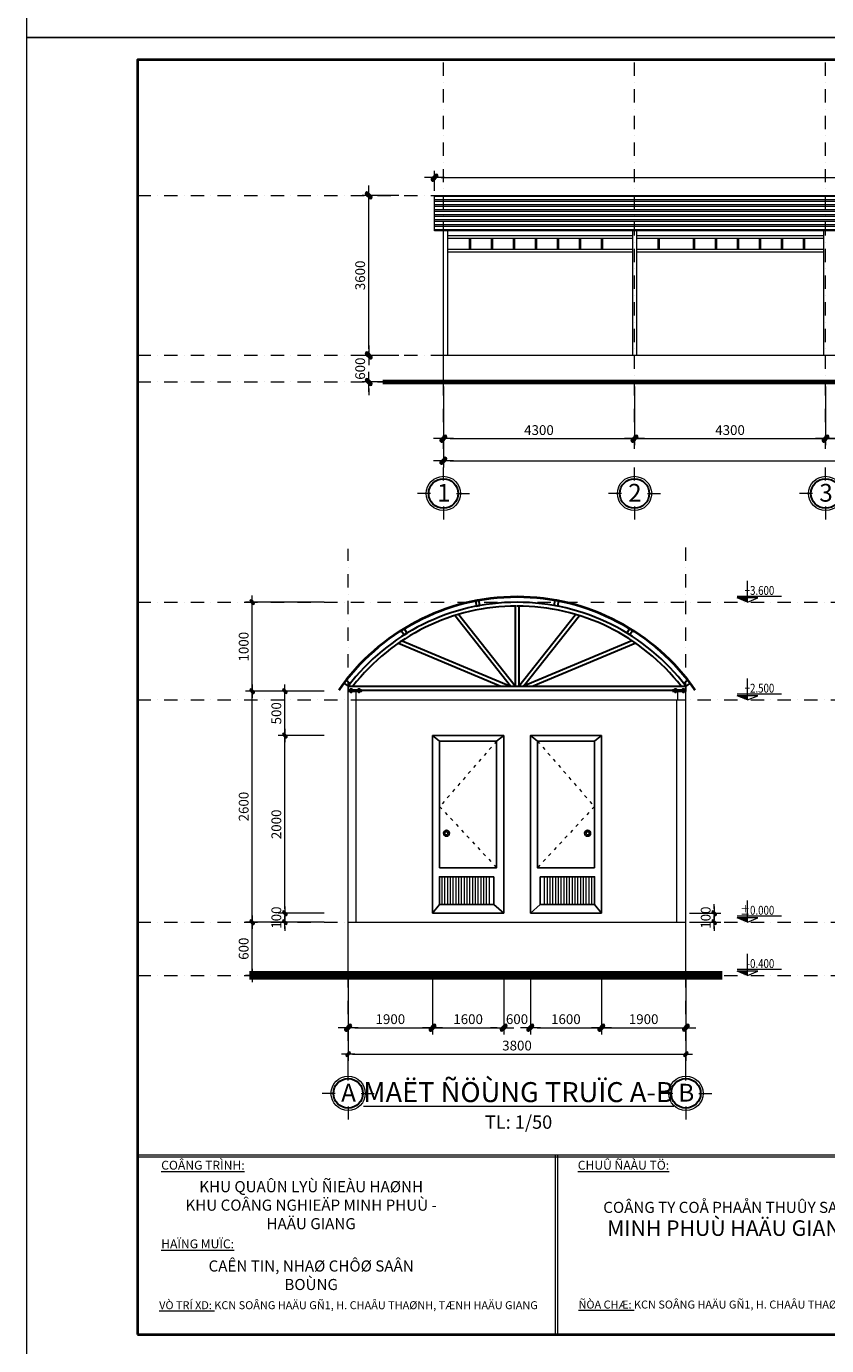
# Model space of a CAD drawing. Units: millimetres. Extents: x 198831 to 273975, y -126062 to 111538.
# Drawn here: x 198831 to 216838, y -7012 to 22688 of the extents above; entities that cross this region are included whole.
import ezdxf
from ezdxf.enums import TextEntityAlignment as Align

# ---------------------------------------------------------------- set-up
doc = ezdxf.new("R2010")
doc.units = ezdxf.units.MM
doc.header["$LTSCALE"] = 2
doc.header["$MEASUREMENT"] = 0
doc.header["$PDMODE"] = 2
doc.header["$PDSIZE"] = 5
doc.linetypes.add('ACAD_ISO03W100', pattern=[30, 12, -18])
doc.linetypes.add('DASHDOT', pattern=[1, 0.5, -0.25, 0, -0.25])
doc.layers.add('0.VATDUNG', color=21, linetype='Continuous')
for name, color, linetype, lineweight in [('1. CENTER', 8, 'DASHDOT', 9), ('2.NET CAT', 252, 'ACAD_ISO03W100', 18), ('BASIC_LINE 0.2', 7, 'Continuous', 20), ('DIMENSION', 250, 'Continuous', 9), ('HATCH', 241, 'Continuous', 18), ('HATCH BT', 38, 'Continuous', 15), ('NET THAY  0.15', 252, 'Continuous', 15), ('NET THAY  0.2', 252, 'Continuous', 20), ('Steel', 4, 'Continuous', 25), ('TEXT 1', 154, 'Continuous', 15), ('TEXT 2', 2, 'Continuous', 15), ('THEP 0.3', 2, 'Continuous', 30), ('THEP 0.5', 1, 'Continuous', 40)]:
    doc.layers.add(name, color=color, linetype=linetype, lineweight=lineweight)
doc.styles.add('HN_FONT', font='VHELVCN0.TTF')
doc.styles.add('HN_GHI CHU', font='VNAROUND.TTF')
doc.styles.get("Standard").update_dxf_attribs({"font": 'VHELVCN0.TTF'})
doc.dimstyles.new('HN_100', dxfattribs={"dimtxt": 220, "dimasz": 150, "dimexe": 150, "dimexo": 100, "dimgap": 80, "dimtad": 1, "dimdec": 0, "dimzin": 0, "dimdsep": 46, "dimtxsty": 'HN_GHI CHU', "dimblk": 'TICK', "dimcen": 10, "dimclrd": 250, "dimclre": 250, "dimclrt": 3, "dimadec": 0, "dimazin": 0, "dimtfac": 1, "dimtdec": 0, "dimtix": 1, "dimtofl": 0, "dimtmove": 2, "dimatfit": 3, "dimldrblk": 'CLOSEDBLANK', "dimfxl": 1, "dimtolj": 1, "dimtzin": 0, "dimlwd": -1, "dimlwe": -1, "dimarcsym": 0})
doc.dimstyles.new('HN_50', dxfattribs={"dimtxt": 220, "dimasz": 100, "dimexe": 150, "dimexo": 100, "dimgap": 80, "dimtad": 1, "dimdec": 0, "dimlfac": 0.5, "dimzin": 0, "dimdsep": 46, "dimtxsty": 'HN_GHI CHU', "dimblk": 'TICK', "dimcen": 10, "dimclrd": 256, "dimclre": 256, "dimclrt": 3, "dimadec": 0, "dimazin": 0, "dimtm": 1e-09, "dimtfac": 1, "dimtdec": 0, "dimtix": 1, "dimtofl": 0, "dimtmove": 2, "dimatfit": 3, "dimfxl": 1, "dimtolj": 1, "dimtzin": 0, "dimlwd": -1, "dimlwe": -1, "dimarcsym": 0})

# ---------------------------------------------------------------- blocks, each defined once
blk = doc.blocks.new('TICK')
at = {"layer": 'DIMENSION'}
h = blk.add_hatch(color=6, dxfattribs=at)
h.paths.add_polyline_path([(0.35, 0), (-0.35, 0), (-0.46, -0.1, 1), (-0.1, -0.46)])
h.paths.add_polyline_path([(0.1, 0.46), (-0.35, 0), (0.35, 0), (0.46, 0.1, 1)])
blk.add_line((-1.5, 0), (1.5, 0), dxfattribs=at)
at = {"layer": 'DIMENSION', "color": 7}
for p, q in [((0.1, 0.46), (-0.46, -0.1)), ((0.46, 0.1), (-0.1, -0.46))]:
    blk.add_line(p, q, dxfattribs=at)
for centre, start, end in [((0.28, 0.28), 315, 135), ((0.28, 0.28), 315, 135), ((-0.28, -0.28), 135, 315), ((-0.28, -0.28), 135, 315)]:
    blk.add_arc(centre, 0.25, start, end, dxfattribs=at)
blk = doc.blocks.new('*D39')
at = {"layer": 'Defpoints', "color": 0}
for p in [(206534, 15282), (207309, 15282), (207309, 14682)]:
    blk.add_point(p, dxfattribs=at)
at = {"layer": 'DIMENSION', "color": 250}
for p, q in [((206534, 15432), (206534, 15582)), ((207209, 15282), (206384, 15282)), ((207209, 14682), (206384, 14682)), ((206534, 14532), (206534, 14382))]:
    blk.add_line(p, q, dxfattribs=at)
at = {"layer": 'DIMENSION', "color": 250, "xscale": 150, "yscale": 150, "zscale": 150}
for p, rotation in [((206534, 15282), 270), ((206534, 14682), 90)]:
    blk.add_blockref('TICK', p, dxfattribs=dict(at, rotation=rotation))
at = {"layer": 'DIMENSION', "color": 3, "insert": (206342, 14982), "char_height": 220, "attachment_point": 5, "rotation": 90, "style": 'HN_GHI CHU'}
blk.add_mtext('\\A1;600', dxfattribs=at)
blk = doc.blocks.new('_ClosedBlank')
at = {"color": 0, "linetype": 'ByBlock', "lineweight": -2}
for p, q in [((-1, 0.17), (0, 0)), ((-1, 0.17), (-1, -0.17)), ((0, 0), (-1, -0.17))]:
    blk.add_line(p, q, dxfattribs=at)
blk = doc.blocks.new('*D40')
at = {"layer": 'Defpoints', "color": 0}
for p in [(208215, 14635), (212515, 14635), (212515, 13407)]:
    blk.add_point(p, dxfattribs=at)
at = {"layer": 'DIMENSION', "color": 250}
for p, q in [((208215, 14535), (208215, 13257)), ((212515, 14535), (212515, 13257)), ((208365, 13407), (212365, 13407))]:
    blk.add_line(p, q, dxfattribs=at)
at = {"layer": 'DIMENSION', "color": 250, "xscale": 150, "yscale": 150, "zscale": 150, "rotation": 180}
blk.add_blockref('TICK', (208215, 13407), dxfattribs=at)
at = {"layer": 'DIMENSION', "color": 250, "xscale": 150, "yscale": 150, "zscale": 150}
blk.add_blockref('TICK', (212515, 13407), dxfattribs=at)
at = {"layer": 'DIMENSION', "color": 3, "insert": (210365, 13599), "char_height": 220, "attachment_point": 5, "style": 'HN_GHI CHU'}
blk.add_mtext('\\A1;4300', dxfattribs=at)
blk = doc.blocks.new('*D41')
at = {"layer": 'Defpoints', "color": 0}
for p in [(212515, 14682), (216815, 14682), (216815, 13407)]:
    blk.add_point(p, dxfattribs=at)
at = {"layer": 'DIMENSION', "color": 250}
for p, q in [((212515, 14582), (212515, 13257)), ((216815, 14582), (216815, 13257)), ((212665, 13407), (216665, 13407))]:
    blk.add_line(p, q, dxfattribs=at)
at = {"layer": 'DIMENSION', "color": 250, "xscale": 150, "yscale": 150, "zscale": 150, "rotation": 180}
blk.add_blockref('TICK', (212515, 13407), dxfattribs=at)
at = {"layer": 'DIMENSION', "color": 250, "xscale": 150, "yscale": 150, "zscale": 150}
blk.add_blockref('TICK', (216815, 13407), dxfattribs=at)
at = {"layer": 'DIMENSION', "color": 3, "insert": (214665, 13599), "char_height": 220, "attachment_point": 5, "style": 'HN_GHI CHU'}
blk.add_mtext('\\A1;4300', dxfattribs=at)
blk = doc.blocks.new('*D42')
at = {"layer": 'Defpoints', "color": 0}
for p in [(216815, 14682), (221115, 14682), (221115, 13407)]:
    blk.add_point(p, dxfattribs=at)
at = {"layer": 'DIMENSION', "color": 250}
for p, q in [((216815, 14582), (216815, 13257)), ((221115, 14582), (221115, 13257)), ((216965, 13407), (220965, 13407))]:
    blk.add_line(p, q, dxfattribs=at)
at = {"layer": 'DIMENSION', "color": 250, "xscale": 150, "yscale": 150, "zscale": 150, "rotation": 180}
blk.add_blockref('TICK', (216815, 13407), dxfattribs=at)
at = {"layer": 'DIMENSION', "color": 250, "xscale": 150, "yscale": 150, "zscale": 150}
blk.add_blockref('TICK', (221115, 13407), dxfattribs=at)
at = {"layer": 'DIMENSION', "color": 3, "insert": (218965, 13599), "char_height": 220, "attachment_point": 5, "style": 'HN_GHI CHU'}
blk.add_mtext('\\A1;4300', dxfattribs=at)
blk = doc.blocks.new('*D45')
at = {"layer": 'Defpoints', "color": 0}
for p in [(208215, 14682), (234015, 14682), (234015, 12907)]:
    blk.add_point(p, dxfattribs=at)
at = {"layer": 'DIMENSION', "color": 250}
for p, q in [((208215, 14582), (208215, 12757)), ((234015, 14582), (234015, 12757)), ((208365, 12907), (233865, 12907))]:
    blk.add_line(p, q, dxfattribs=at)
at = {"layer": 'DIMENSION', "color": 250, "xscale": 150, "yscale": 150, "zscale": 150, "rotation": 180}
blk.add_blockref('TICK', (208215, 12907), dxfattribs=at)
at = {"layer": 'DIMENSION', "color": 250, "xscale": 150, "yscale": 150, "zscale": 150}
blk.add_blockref('TICK', (234015, 12907), dxfattribs=at)
at = {"layer": 'DIMENSION', "color": 3, "insert": (220315, 13099), "char_height": 220, "attachment_point": 5, "style": 'HN_GHI CHU'}
blk.add_mtext('\\A1;25800', dxfattribs=at)
blk = doc.blocks.new('TRUC')
at = {"layer": 'BASIC_LINE 0.2'}
for p, q in [((0, 293), (0, 585)), ((-293, 0), (-585, 0)), ((293, 0), (585, 0)), ((0, -293), (0, -585))]:
    blk.add_line(p, q, dxfattribs=at)
blk.add_circle((0, 0), 386, dxfattribs=at)
at = {"layer": 'THEP 0.3'}
blk.add_circle((0, 0), 332, dxfattribs=at)
at = {"layer": 'BASIC_LINE 0.2', "style": 'HN_GHI CHU'}
blk.add_attdef('A', text='', height=300, dxfattribs=at).set_placement((9, 16), align=Align.MIDDLE_CENTER)
blk = doc.blocks.new('*D46')
at = {"layer": 'Defpoints', "color": 0}
for p in [(234216, 19283), (208015, 18886), (234216, 18886)]:
    blk.add_point(p, dxfattribs=at)
at = {"layer": 'DIMENSION', "color": 250}
for p, q in [((208015, 18986), (208015, 19433)), ((234216, 18986), (234216, 19433)), ((208165, 19283), (234066, 19283))]:
    blk.add_line(p, q, dxfattribs=at)
at = {"layer": 'DIMENSION', "color": 250, "xscale": 150, "yscale": 150, "zscale": 150, "rotation": 180}
blk.add_blockref('TICK', (208015, 19283), dxfattribs=at)
at = {"layer": 'DIMENSION', "color": 250, "xscale": 150, "yscale": 150, "zscale": 150}
blk.add_blockref('TICK', (234216, 19283), dxfattribs=at)
at = {"layer": 'DIMENSION', "color": 3, "insert": (220315, 19475), "char_height": 220, "attachment_point": 5, "style": 'HN_GHI CHU'}
blk.add_mtext('\\A1;26200', dxfattribs=at)
blk = doc.blocks.new('*D48')
at = {"layer": 'BASIC_LINE 0.2', "color": 250}
for p, q in [((207209, 18882), (206384, 18882)), ((206534, 15432), (206534, 18732)), ((207209, 15282), (206384, 15282))]:
    blk.add_line(p, q, dxfattribs=at)
at = {"layer": 'Defpoints', "color": 0}
for p in [(206534, 18882), (207309, 18882), (207309, 15282)]:
    blk.add_point(p, dxfattribs=at)
at = {"layer": 'BASIC_LINE 0.2', "color": 250, "xscale": 150, "yscale": 150, "zscale": 150}
for p, rotation in [((206534, 18882), 90), ((206534, 15282), 270)]:
    blk.add_blockref('TICK', p, dxfattribs=dict(at, rotation=rotation))
at = {"layer": 'BASIC_LINE 0.2', "color": 3, "insert": (206342, 17082), "char_height": 220, "attachment_point": 5, "rotation": 90, "style": 'HN_GHI CHU'}
blk.add_mtext('\\A1;3600', dxfattribs=at)
blk = doc.blocks.new('*D49')
at = {"layer": 'Defpoints', "color": 0}
for p in [(203912, 2523), (204026, 2523), (204026, 1323)]:
    blk.add_point(p, dxfattribs=at)
at = {"layer": 'DIMENSION'}
for p, q in [((203926, 2523), (203762, 2523)), ((203912, 1423), (203912, 2423)), ((203926, 1323), (203762, 1323))]:
    blk.add_line(p, q, dxfattribs=at)
at = {"layer": 'DIMENSION', "xscale": 100, "yscale": 100, "zscale": 100}
for p, rotation in [((203912, 2523), 90), ((203912, 1323), 270)]:
    blk.add_blockref('TICK', p, dxfattribs=dict(at, rotation=rotation))
at = {"layer": 'DIMENSION', "color": 3, "insert": (203720, 1923), "char_height": 220, "attachment_point": 5, "rotation": 90, "style": 'HN_GHI CHU'}
blk.add_mtext('\\A1;600', dxfattribs=at)
blk = doc.blocks.new('*D50')
at = {"layer": 'Defpoints', "color": 0}
for p in [(206071, 1323), (213671, 1323), (213671, -449)]:
    blk.add_point(p, dxfattribs=at)
at = {"layer": 'DIMENSION'}
for p, q in [((206071, 1223), (206071, -599)), ((213671, 1223), (213671, -599)), ((206171, -449), (213571, -449))]:
    blk.add_line(p, q, dxfattribs=at)
at = {"layer": 'DIMENSION', "xscale": 100, "yscale": 100, "zscale": 100, "rotation": 180}
blk.add_blockref('TICK', (206071, -449), dxfattribs=at)
at = {"layer": 'DIMENSION', "xscale": 100, "yscale": 100, "zscale": 100}
blk.add_blockref('TICK', (213671, -449), dxfattribs=at)
at = {"layer": 'DIMENSION', "color": 3, "insert": (209871, -257), "char_height": 220, "attachment_point": 5, "style": 'HN_GHI CHU'}
blk.add_mtext('\\A1;3800', dxfattribs=at)
blk = doc.blocks.new('COTE')
at = {"layer": 'HATCH'}
blk.add_hatch(color=256, dxfattribs=at).paths.add_polyline_path([(257, 108), (0, 108), (0, 0)])
at = {"layer": 'BASIC_LINE 0.2'}
for p, q in [((0, 0), (0, 538)), ((257, 156), (-852, 156)), ((0, 0), (-257, 108)), ((-257, 108), (257, 108)), ((0, 0), (257, 108))]:
    blk.add_line(p, q, dxfattribs=at)
at = {"layer": 'TEXT 1', "style": 'HN_FONT'}
blk.add_attdef('±0.000', text='', height=220, dxfattribs=at).set_placement((-7, 184), align=Align.RIGHT)
blk = doc.blocks.new('*D51')
at = {"layer": 'Defpoints', "color": 0}
for p in [(203912, 7723), (205634, 7723), (205634, 2523)]:
    blk.add_point(p, dxfattribs=at)
at = {"layer": 'DIMENSION'}
for p, q in [((205534, 7723), (203762, 7723)), ((203912, 2623), (203912, 7623)), ((205534, 2523), (203762, 2523))]:
    blk.add_line(p, q, dxfattribs=at)
at = {"layer": 'DIMENSION', "xscale": 100, "yscale": 100, "zscale": 100}
for p, rotation in [((203912, 7723), 90), ((203912, 2523), 270)]:
    blk.add_blockref('TICK', p, dxfattribs=dict(at, rotation=rotation))
at = {"layer": 'DIMENSION', "color": 3, "insert": (203720, 5123), "char_height": 220, "attachment_point": 5, "rotation": 90, "style": 'HN_GHI CHU'}
blk.add_mtext('\\A1;2600', dxfattribs=at)
blk = doc.blocks.new('*D52')
at = {"layer": 'Defpoints', "color": 0}
for p in [(213654, 2723), (214309, 2723), (213654, 2523)]:
    blk.add_point(p, dxfattribs=at)
at = {"layer": 'DIMENSION'}
for p, q in [((213754, 2723), (214459, 2723)), ((214309, 2823), (214309, 2923)), ((213754, 2523), (214459, 2523)), ((214309, 2423), (214309, 2323))]:
    blk.add_line(p, q, dxfattribs=at)
at = {"layer": 'DIMENSION', "xscale": 100, "yscale": 100, "zscale": 100}
for p, rotation in [((214309, 2723), 270), ((214309, 2523), 90)]:
    blk.add_blockref('TICK', p, dxfattribs=dict(at, rotation=rotation))
at = {"layer": 'DIMENSION', "color": 3, "insert": (214117, 2623), "char_height": 220, "attachment_point": 5, "rotation": 90, "style": 'HN_GHI CHU'}
blk.add_mtext('\\A1;100', dxfattribs=at)
blk = doc.blocks.new('*D53')
at = {"layer": 'Defpoints', "color": 0}
for p in [(204647, 2723), (205634, 2723), (205634, 2523)]:
    blk.add_point(p, dxfattribs=at)
at = {"layer": 'DIMENSION'}
for p, q in [((205534, 2723), (204497, 2723)), ((204647, 2823), (204647, 2923)), ((205534, 2523), (204497, 2523)), ((204647, 2423), (204647, 2323))]:
    blk.add_line(p, q, dxfattribs=at)
at = {"layer": 'DIMENSION', "xscale": 100, "yscale": 100, "zscale": 100}
for p, rotation in [((204647, 2723), 270), ((204647, 2523), 90)]:
    blk.add_blockref('TICK', p, dxfattribs=dict(at, rotation=rotation))
at = {"layer": 'DIMENSION', "color": 3, "insert": (204455, 2623), "char_height": 220, "attachment_point": 5, "rotation": 90, "style": 'HN_GHI CHU'}
blk.add_mtext('\\A1;100', dxfattribs=at)
blk = doc.blocks.new('*D31')
at = {"layer": 'Defpoints', "color": 0}
for p in [(204647, 6723), (205634, 6723), (205634, 2723)]:
    blk.add_point(p, dxfattribs=at)
at = {"layer": 'DIMENSION'}
for p, q in [((205534, 6723), (204497, 6723)), ((204647, 2823), (204647, 6623)), ((205534, 2723), (204497, 2723))]:
    blk.add_line(p, q, dxfattribs=at)
at = {"layer": 'DIMENSION', "xscale": 100, "yscale": 100, "zscale": 100}
for p, rotation in [((204647, 6723), 90), ((204647, 2723), 270)]:
    blk.add_blockref('TICK', p, dxfattribs=dict(at, rotation=rotation))
at = {"layer": 'DIMENSION', "color": 3, "insert": (204455, 4723), "char_height": 220, "attachment_point": 5, "rotation": 90, "style": 'HN_GHI CHU'}
blk.add_mtext('\\A1;2000', dxfattribs=at)
blk = doc.blocks.new('*D32')
at = {"layer": 'Defpoints', "color": 0}
for p in [(204647, 7723), (205634, 7723), (205634, 6723)]:
    blk.add_point(p, dxfattribs=at)
at = {"layer": 'DIMENSION'}
for p, q in [((205534, 7723), (204497, 7723)), ((204647, 6823), (204647, 7623)), ((205534, 6723), (204497, 6723))]:
    blk.add_line(p, q, dxfattribs=at)
at = {"layer": 'DIMENSION', "xscale": 100, "yscale": 100, "zscale": 100}
for p, rotation in [((204647, 7723), 90), ((204647, 6723), 270)]:
    blk.add_blockref('TICK', p, dxfattribs=dict(at, rotation=rotation))
at = {"layer": 'DIMENSION', "color": 3, "insert": (204455, 7223), "char_height": 220, "attachment_point": 5, "rotation": 90, "style": 'HN_GHI CHU'}
blk.add_mtext('\\A1;500', dxfattribs=at)
blk = doc.blocks.new('*D54')
at = {"layer": 'Defpoints', "color": 0}
for p in [(203912, 9723), (205634, 9723), (205634, 7723)]:
    blk.add_point(p, dxfattribs=at)
at = {"layer": 'DIMENSION'}
for p, q in [((205534, 9723), (203762, 9723)), ((203912, 7823), (203912, 9623)), ((205534, 7723), (203762, 7723))]:
    blk.add_line(p, q, dxfattribs=at)
at = {"layer": 'DIMENSION', "xscale": 100, "yscale": 100, "zscale": 100}
for p, rotation in [((203912, 9723), 90), ((203912, 7723), 270)]:
    blk.add_blockref('TICK', p, dxfattribs=dict(at, rotation=rotation))
at = {"layer": 'DIMENSION', "color": 3, "insert": (203720, 8723), "char_height": 220, "attachment_point": 5, "rotation": 90, "style": 'HN_GHI CHU'}
blk.add_mtext('\\A1;1000', dxfattribs=at)
blk = doc.blocks.new('*D104')
at = {"layer": 'Defpoints', "color": 0}
for p in [(206071, 1323), (207971, 1323), (207971, 145)]:
    blk.add_point(p, dxfattribs=at)
at = {"layer": 'DIMENSION', "color": 250}
for p, q in [((206071, 1223), (206071, -5)), ((207971, 1223), (207971, -5)), ((206221, 145), (207821, 145))]:
    blk.add_line(p, q, dxfattribs=at)
at = {"layer": 'DIMENSION', "color": 250, "xscale": 150, "yscale": 150, "zscale": 150, "rotation": 180}
blk.add_blockref('TICK', (206071, 145), dxfattribs=at)
at = {"layer": 'DIMENSION', "color": 250, "xscale": 150, "yscale": 150, "zscale": 150}
blk.add_blockref('TICK', (207971, 145), dxfattribs=at)
at = {"layer": 'DIMENSION', "color": 3, "insert": (207021, 337), "char_height": 220, "attachment_point": 5, "style": 'HN_GHI CHU'}
blk.add_mtext('\\A1;1900', dxfattribs=at)
blk = doc.blocks.new('*D105')
at = {"layer": 'Defpoints', "color": 0}
for p in [(207971, 1323), (209571, 1323), (209571, 145)]:
    blk.add_point(p, dxfattribs=at)
at = {"layer": 'DIMENSION', "color": 250}
for p, q in [((207971, 1223), (207971, -5)), ((209571, 1223), (209571, -5)), ((208121, 145), (209421, 145))]:
    blk.add_line(p, q, dxfattribs=at)
at = {"layer": 'DIMENSION', "color": 250, "xscale": 150, "yscale": 150, "zscale": 150, "rotation": 180}
blk.add_blockref('TICK', (207971, 145), dxfattribs=at)
at = {"layer": 'DIMENSION', "color": 250, "xscale": 150, "yscale": 150, "zscale": 150}
blk.add_blockref('TICK', (209571, 145), dxfattribs=at)
at = {"layer": 'DIMENSION', "color": 3, "insert": (208771, 337), "char_height": 220, "attachment_point": 5, "style": 'HN_GHI CHU'}
blk.add_mtext('\\A1;1600', dxfattribs=at)
blk = doc.blocks.new('*D106')
at = {"layer": 'Defpoints', "color": 0}
for p in [(209571, 1323), (210171, 1323), (210171, 145)]:
    blk.add_point(p, dxfattribs=at)
at = {"layer": 'DIMENSION', "color": 250}
for p, q in [((209571, 1223), (209571, -5)), ((210171, 1223), (210171, -5)), ((209421, 145), (209271, 145)), ((210321, 145), (210471, 145))]:
    blk.add_line(p, q, dxfattribs=at)
at = {"layer": 'DIMENSION', "color": 250, "xscale": 150, "yscale": 150, "zscale": 150}
blk.add_blockref('TICK', (209571, 145), dxfattribs=at)
at = {"layer": 'DIMENSION', "color": 250, "xscale": 150, "yscale": 150, "zscale": 150, "rotation": 180}
blk.add_blockref('TICK', (210171, 145), dxfattribs=at)
at = {"layer": 'DIMENSION', "color": 3, "insert": (209871, 337), "char_height": 220, "attachment_point": 5, "style": 'HN_GHI CHU'}
blk.add_mtext('\\A1;600', dxfattribs=at)
blk = doc.blocks.new('*D107')
at = {"layer": 'Defpoints', "color": 0}
for p in [(210171, 1323), (211771, 1323), (211771, 145)]:
    blk.add_point(p, dxfattribs=at)
at = {"layer": 'DIMENSION', "color": 250}
for p, q in [((210171, 1223), (210171, -5)), ((211771, 1223), (211771, -5)), ((210321, 145), (211621, 145))]:
    blk.add_line(p, q, dxfattribs=at)
at = {"layer": 'DIMENSION', "color": 250, "xscale": 150, "yscale": 150, "zscale": 150, "rotation": 180}
blk.add_blockref('TICK', (210171, 145), dxfattribs=at)
at = {"layer": 'DIMENSION', "color": 250, "xscale": 150, "yscale": 150, "zscale": 150}
blk.add_blockref('TICK', (211771, 145), dxfattribs=at)
at = {"layer": 'DIMENSION', "color": 3, "insert": (210971, 337), "char_height": 220, "attachment_point": 5, "style": 'HN_GHI CHU'}
blk.add_mtext('\\A1;1600', dxfattribs=at)
blk = doc.blocks.new('*D108')
at = {"layer": 'Defpoints', "color": 0}
for p in [(211771, 1323), (213671, 1323), (213671, 145)]:
    blk.add_point(p, dxfattribs=at)
at = {"layer": 'DIMENSION', "color": 250}
for p, q in [((211771, 1223), (211771, -5)), ((213671, 1223), (213671, -5)), ((211921, 145), (213521, 145))]:
    blk.add_line(p, q, dxfattribs=at)
at = {"layer": 'DIMENSION', "color": 250, "xscale": 150, "yscale": 150, "zscale": 150, "rotation": 180}
blk.add_blockref('TICK', (211771, 145), dxfattribs=at)
at = {"layer": 'DIMENSION', "color": 250, "xscale": 150, "yscale": 150, "zscale": 150}
blk.add_blockref('TICK', (213671, 145), dxfattribs=at)
at = {"layer": 'DIMENSION', "color": 3, "insert": (212721, 337), "char_height": 220, "attachment_point": 5, "style": 'HN_GHI CHU'}
blk.add_mtext('\\A1;1900', dxfattribs=at)

msp = doc.modelspace()

# ---------------------------------------------------------------- hatches: boundary and pattern name
at = {"layer": 'HATCH'}
h = msp.add_hatch(dxfattribs=at)
h.set_pattern_fill('ANSI32', color=4, scale=300, angle=315, style=0)
h.paths.add_polyline_path([(212815.28, 18882.12), (208215.28, 18882.12), (208215.28, 18082.39), (212815.28, 18082.39)])
h.paths.add_polyline_path([(208215.28, 18882.12), (208015.28, 18882.12), (208015.28, 18082.39), (208215.28, 18082.39)])
h = msp.add_hatch(dxfattribs=at)
h.set_pattern_fill('ANSI32', color=4, scale=300, angle=315, style=0)
h.paths.add_polyline_path([(217415.28, 18882.12), (212815.28, 18882.12), (212815.28, 18082.39), (217415.28, 18082.39)])
h.paths.add_polyline_path([(222015.28, 18882.12), (217415.28, 18882.12), (217415.28, 18082.39), (222015.28, 18082.39)])
h.paths.add_polyline_path([(226615.28, 18882.12), (222015.28, 18882.12), (222015.28, 18082.39), (226615.28, 18082.39)])
h.paths.add_polyline_path([(231215.28, 18882.12), (226615.28, 18882.12), (226615.28, 18082.39), (231215.28, 18082.39)])
h.paths.add_polyline_path([(234215.51, 18082.39), (234215.51, 18882.12), (231215.28, 18882.12), (231215.28, 18082.39)])
at = {"layer": 'NET THAY  0.15'}
h = msp.add_hatch(dxfattribs=at)
h.set_pattern_fill('ANSI31', color=256, scale=500, angle=45, style=0)
h.set_pattern_definition([(90, (19587188.037, 344274.547), (-62.5, 1e-14), [])])
h.paths.add_polyline_path([(209252.14, 2939.99), (209252.14, 3544.52), (208124.87, 3544.52), (208124.87, 2939.99)])
h = msp.add_hatch(dxfattribs=at)
h.set_pattern_fill('ANSI31', color=256, scale=500, angle=45, style=0)
h.set_pattern_definition([(90, (-19167445.747, 344274.547), (62.5, 1e-14), [])])
h.paths.add_polyline_path([(210490.14, 2939.99), (210490.14, 3544.52), (211617.42, 3544.52), (211617.42, 2939.99)])

# ---------------------------------------------------------------- linework, layer by layer
at = {"layer": '0.VATDUNG'}
for p, q in [((208130.51, 6599.1), (207971.14, 6722.68)), ((209411.39, 6599.1), (209571.14, 6722.68)), ((210330.9, 6599.1), (210171.14, 6722.68)), ((211611.78, 6599.1), (211771.14, 6722.68)), ((209352.14, 3544.52), (209352.14, 2921.99)), ((210390.14, 3544.52), (210390.14, 2921.99)), ((207971.14, 2722.68), (208124.87, 2921.99)), ((207971.14, 2722.68), (209571.14, 2722.68)), ((209352.14, 2921.99), (209571.14, 2722.68)), ((210390.14, 2921.99), (210171.14, 2722.68)), ((211771.14, 2722.68), (210171.14, 2722.68)), ((211771.14, 2722.68), (211617.42, 2921.99))]:
    msp.add_line(p, q, dxfattribs=at)
for points in [[(207971.14, 2722.68), (207971.14, 6722.68), (209571.14, 6722.68), (209571.14, 2722.68)], [(211771.14, 2722.68), (211771.14, 6722.68), (210171.14, 6722.68), (210171.14, 2722.68)], [(209352.14, 2921.99), (208124.87, 2921.99), (208124.87, 3544.52), (209352.14, 3544.52)], [(210390.14, 2921.99), (211617.42, 2921.99), (211617.42, 3544.52), (210390.14, 3544.52)]]:
    msp.add_lwpolyline(points, dxfattribs=at)
for points in [[(208130.51, 6599.1), (209411.39, 6599.1), (209411.39, 3745.06), (208130.51, 3745.06)], [(211611.78, 6599.1), (210330.9, 6599.1), (210330.9, 3745.06), (211611.78, 3745.06)]]:
    msp.add_lwpolyline(points, close=True, dxfattribs=at)
for centre, radius in [((208283.95, 4523.27), 68.25), ((208279.4, 4523.27), 36.4), ((211458.34, 4523.27), 68.25), ((211462.89, 4523.27), 36.4)]:
    msp.add_circle(centre, radius, dxfattribs=at)
at = {"layer": '1. CENTER', "ltscale": 300}
for p, q in [((208215.28, 13175.95), (208215.28, 21937.69)), ((212515.28, 13175.95), (212515.28, 21937.69)), ((216815.28, 13175.95), (216815.28, 21937.69)), ((201330.8, 18882.12), (240330.8, 18882.12)), ((201330.8, 15282.12), (240330.8, 15282.12)), ((201330.8, 14682.12), (240330.8, 14682.12)), ((206071.14, -749.07), (206071.14, 10929.17)), ((213671.14, -749.07), (213671.14, 10952.65)), ((201330.8, 9722.68), (240330.8, 9722.68)), ((201330.8, 7522.68), (240330.8, 7522.68)), ((201330.8, 2522.68), (240330.8, 2522.68)), ((201330.8, 1322.68), (240330.8, 1322.68))]:
    msp.add_line(p, q, dxfattribs=at)
at = {"layer": '2.NET CAT', "ltscale": 3}
for p, q in [((209411.39, 6599.1), (208130.51, 5122.68)), ((210330.9, 6599.1), (211611.78, 5122.68)), ((208130.51, 5122.68), (209411.39, 3745.06)), ((211611.78, 5122.68), (210330.9, 3745.06))]:
    msp.add_line(p, q, dxfattribs=at)
at = {"layer": 'BASIC_LINE 0.2'}
for p, q in [((208015.28, 18082.39), (208015.28, 18882.12)), ((208015.28, 18882.12), (234215.51, 18882.12)), ((234215.51, 18082.39), (208015.28, 18082.39)), ((208215.28, 15282.12), (208215.28, 18082.39)), ((208315.28, 15282.12), (208315.28, 18082.39)), ((208315.28, 17982.39), (212470.28, 17982.39)), ((208315.28, 17922.39), (212470.28, 17922.39)), ((208795.28, 17922.39), (208795.28, 17672.39)), ((208825.28, 17922.39), (208825.28, 17672.39)), ((209290.28, 17922.39), (209290.28, 17672.39)), ((209320.28, 17922.39), (209320.28, 17672.39)), ((209785.28, 17922.39), (209785.28, 17672.39)), ((209815.28, 17922.39), (209815.28, 17672.39)), ((210280.28, 17922.39), (210280.28, 17672.39)), ((210310.28, 17922.39), (210310.28, 17672.39)), ((210775.28, 17922.39), (210775.28, 17672.39)), ((210805.28, 17922.39), (210805.28, 17672.39)), ((211270.28, 17922.39), (211270.28, 17672.39)), ((211300.28, 17922.39), (211300.28, 17672.39)), ((211765.28, 17922.39), (211765.28, 17672.39)), ((211795.28, 17922.39), (211795.28, 17672.39)), ((212470.28, 18082.39), (212470.28, 15282.12)), ((212560.28, 18082.39), (212560.28, 15282.12)), ((212560.28, 17982.39), (216770.28, 17982.39)), ((212560.28, 17922.39), (216770.28, 17922.39)), ((213040.28, 17922.39), (213040.28, 17672.39)), ((213070.28, 17922.39), (213070.28, 17672.39)), ((213835.28, 17922.39), (213835.28, 17672.39)), ((213865.28, 17922.39), (213865.28, 17672.39)), ((214330.28, 17922.39), (214330.28, 17672.39)), ((214360.28, 17922.39), (214360.28, 17672.39)), ((214825.28, 17922.39), (214825.28, 17672.39)), ((214855.28, 17922.39), (214855.28, 17672.39)), ((215320.28, 17922.39), (215320.28, 17672.39)), ((215350.28, 17922.39), (215350.28, 17672.39)), ((215815.28, 17922.39), (215815.28, 17672.39)), ((215845.28, 17922.39), (215845.28, 17672.39)), ((216310.28, 17922.39), (216310.28, 17672.39)), ((216340.28, 17922.39), (216340.28, 17672.39)), ((216770.28, 18082.39), (216770.28, 15282.12)), ((208315.28, 17672.39), (212470.28, 17672.39)), ((208315.28, 17612.39), (212470.28, 17612.39)), ((212560.28, 17672.39), (216770.28, 17672.39)), ((212560.28, 17612.39), (216770.28, 17612.39)), ((208215.28, 14682.12), (208215.28, 15282.12)), ((208215.28, 15282.12), (234015.28, 15282.12)), ((206071.14, 7830.68), (206071.14, 7746.68)), ((206071.14, 1322.68), (206071.14, 7722.68)), ((206251.14, 2522.68), (206251.14, 7722.68)), ((213491.14, 7522.68), (213491.14, 7722.68)), ((213671.14, 7830.68), (213671.14, 7746.68)), ((213671.14, 1322.68), (213671.14, 7722.68)), ((206251.14, 7522.68), (213671.14, 7522.68)), ((213471.14, 2522.68), (213471.14, 7522.68)), ((206071.14, 2522.68), (213671.14, 2522.68))]:
    msp.add_line(p, q, dxfattribs=at)
for points in [[(198830.8, 22437.69), (240830.8, 22437.69), (240830.8, 52137.69), (198830.8, 52137.69)], [(198830.8, -7262.31), (240830.8, -7262.31), (240830.8, 22437.69), (198830.8, 22437.69)]]:
    msp.add_lwpolyline(points, close=True, dxfattribs=at)
at = {"layer": 'BASIC_LINE 0.2', "const_width": 200}
msp.add_lwpolyline([(203847.57, 1322.68), (214495, 1322.68)], dxfattribs=at)
at = {"layer": 'HATCH BT', "const_width": 100}
msp.add_lwpolyline([(206845.17, 14682.12), (235886.4, 14682.12)], dxfattribs=at)
at = {"layer": 'NET THAY  0.2'}
for p, q in [((201330.8, -2714.49), (240330.8, -2714.49)), ((201330.8, -2764.49), (240330.8, -2764.49)), ((210731.24, -2714.49), (210731.24, -6762.31)), ((210781.24, -2714.49), (210781.24, -6762.31))]:
    msp.add_line(p, q, dxfattribs=at)
at = {"layer": 'Steel'}
for p, q in [((206122.64, 7774.18), (206150.64, 7777.18)), ((206122.64, 7771.93), (206150.64, 7774.93)), ((206122.64, 7769.68), (206150.64, 7772.68)), ((206122.64, 7767.68), (206150.64, 7770.68)), ((206131.98, 7766.68), (206150.64, 7768.68)), ((206301.36, 7774.18), (206329.36, 7777.18)), ((206301.36, 7771.93), (206329.36, 7774.93)), ((206301.36, 7769.68), (206329.36, 7772.68)), ((206301.36, 7767.68), (206329.36, 7770.68)), ((206310.7, 7766.68), (206329.36, 7768.68)), ((213422.64, 7774.18), (213450.64, 7777.18)), ((213422.64, 7771.93), (213450.64, 7774.93)), ((213422.64, 7769.68), (213450.64, 7772.68)), ((213422.64, 7767.68), (213450.64, 7770.68)), ((213431.98, 7766.68), (213450.64, 7768.68)), ((213601.36, 7774.18), (213629.36, 7777.18)), ((213601.36, 7771.93), (213629.36, 7774.93)), ((213601.36, 7769.68), (213629.36, 7772.68)), ((213601.36, 7767.68), (213629.36, 7770.68)), ((213610.7, 7766.68), (213629.36, 7768.68)), ((206122.64, 7699.68), (206150.64, 7702.68)), ((206122.64, 7697.43), (206150.64, 7700.43)), ((206122.64, 7695.18), (206150.64, 7698.18)), ((206122.64, 7693.18), (206150.64, 7696.18)), ((206136.64, 7692.68), (206150.64, 7694.18)), ((206301.36, 7699.68), (206329.36, 7702.68)), ((206301.36, 7697.43), (206329.36, 7700.43)), ((206301.36, 7695.18), (206329.36, 7698.18)), ((206301.36, 7693.18), (206329.36, 7696.18)), ((206315.36, 7692.68), (206329.36, 7694.18)), ((213422.64, 7699.68), (213450.64, 7702.68)), ((213422.64, 7697.43), (213450.64, 7700.43)), ((213422.64, 7695.18), (213450.64, 7698.18)), ((213422.64, 7693.18), (213450.64, 7696.18)), ((213436.64, 7692.68), (213450.64, 7694.18)), ((213601.36, 7699.68), (213629.36, 7702.68)), ((213601.36, 7697.43), (213629.36, 7700.43)), ((213601.36, 7695.18), (213629.36, 7698.18)), ((213601.36, 7693.18), (213629.36, 7696.18)), ((213615.36, 7692.68), (213629.36, 7694.18))]:
    msp.add_line(p, q, dxfattribs=at)
for points in [[(206111.64, 7746.68), (206161.64, 7746.68), (206161.64, 7766.68), (206111.64, 7766.68)], [(206111.64, 7722.68), (206161.64, 7722.68), (206161.64, 7702.68), (206111.64, 7702.68)], [(206290.36, 7746.68), (206340.36, 7746.68), (206340.36, 7766.68), (206290.36, 7766.68)], [(206290.36, 7722.68), (206340.36, 7722.68), (206340.36, 7702.68), (206290.36, 7702.68)], [(213411.64, 7746.68), (213461.64, 7746.68), (213461.64, 7766.68), (213411.64, 7766.68)], [(213411.64, 7722.68), (213461.64, 7722.68), (213461.64, 7702.68), (213411.64, 7702.68)], [(213590.36, 7746.68), (213640.36, 7746.68), (213640.36, 7766.68), (213590.36, 7766.68)], [(213590.36, 7722.68), (213640.36, 7722.68), (213640.36, 7702.68), (213590.36, 7702.68)]]:
    msp.add_lwpolyline(points, close=True, dxfattribs=at)
for points in [[(206150.64, 7766.68), (206150.64, 7777.18), (206122.64, 7777.18), (206122.64, 7766.68)], [(206329.36, 7766.68), (206329.36, 7777.18), (206301.36, 7777.18), (206301.36, 7766.68)], [(213450.64, 7766.68), (213450.64, 7777.18), (213422.64, 7777.18), (213422.64, 7766.68)], [(213629.36, 7766.68), (213629.36, 7777.18), (213601.36, 7777.18), (213601.36, 7766.68)], [(206122.64, 7702.68), (206122.64, 7692.68), (206150.64, 7692.68), (206150.64, 7702.68)], [(206301.36, 7702.68), (206301.36, 7692.68), (206329.36, 7692.68), (206329.36, 7702.68)], [(213422.64, 7702.68), (213422.64, 7692.68), (213450.64, 7692.68), (213450.64, 7702.68)], [(213601.36, 7702.68), (213601.36, 7692.68), (213629.36, 7692.68), (213629.36, 7702.68)]]:
    msp.add_lwpolyline(points, dxfattribs=at)
at = {"layer": 'THEP 0.3', "color": 5}
for p, q in [((209829.14, 9618.68), (209829.14, 7830.68)), ((209913.14, 9618.68), (209913.14, 7830.68)), ((209722.32, 7830.68), (208468.3, 9423.39)), ((209829.14, 7830.68), (208554.51, 9449.58)), ((209913.14, 7830.68), (211187.78, 9449.58)), ((210019.97, 7830.68), (211273.99, 9423.39)), ((207201.1, 8801.86), (209506.09, 7830.68)), ((207283.88, 8858.1), (209722.32, 7830.68)), ((212458.41, 8858.1), (210019.97, 7830.68)), ((212541.19, 8801.86), (210236.2, 7830.68)), ((206071.14, 7830.68), (213671.14, 7830.68)), ((206071.14, 7746.68), (213671.14, 7746.68)), ((209829.14, 7830.68), (209913.14, 7830.68))]:
    msp.add_line(p, q, dxfattribs=at)
for points in [[(209863.19, 9638.67, 0.23113683), (206176.96, 7830.68, 0.23113683)], [(213565.33, 7830.68, 0.23158461), (209871.14, 9638.68)]]:
    msp.add_lwpolyline(points, format="xyb", dxfattribs=at)
at = {"layer": 'THEP 0.3'}
for points in [[(208956.93, 9633.94), (209035.44, 9649.28), (209012.44, 9767.05), (208933.92, 9751.72)], [(210785.36, 9633.94), (210706.85, 9649.28), (210729.85, 9767.05), (210808.37, 9751.72)], [(207330.42, 8988.45), (207398.42, 9030.58), (207335.22, 9132.59), (207267.22, 9090.46)], [(212411.87, 8988.45), (212343.87, 9030.58), (212407.07, 9132.59), (212475.07, 9090.46)], [(206071.14, 7830.68), (206120.09, 7893.96), (206025.16, 7967.38), (205976.22, 7904.09)], [(206071.14, 7734.68), (206371.14, 7734.68), (206371.14, 7746.68), (206071.14, 7746.68)], [(206071.14, 7722.68), (206371.14, 7722.68), (206371.14, 7734.68), (206071.14, 7734.68)], [(213371.14, 7734.68), (213671.14, 7734.68), (213671.14, 7746.68), (213371.14, 7746.68)], [(213371.14, 7722.68), (213671.14, 7722.68), (213671.14, 7734.68), (213371.14, 7734.68)], [(213671.14, 7830.68), (213622.2, 7893.96), (213717.13, 7967.38), (213766.07, 7904.09)]]:
    msp.add_lwpolyline(points, close=True, dxfattribs=at)
at = {"layer": 'THEP 0.3', "color": 5}
msp.add_arc((209871.14, 4960.61), 4762.07, 37.063056, 142.936944, dxfattribs=at)
at = {"layer": 'THEP 0.5'}
msp.add_lwpolyline([(201330.8, -6762.31), (240330.8, -6762.31), (240330.8, 21937.69), (201330.8, 21937.69)], close=True, dxfattribs=at)
msp.add_arc((209871.14, 4960.61), 4882.07, 34.730615, 145.269385, dxfattribs=at)

# ---------------------------------------------------------------- block references
at = {"layer": 'BASIC_LINE 0.2'}
ref = msp.add_blockref('TRUC', (208215.28, 12172.01), dxfattribs=at)
ref.add_attrib('A', '1', dxfattribs={"height": 400, "style": 'HN_GHI CHU'}).set_placement((208224.2, 12187.53), align=Align.MIDDLE_CENTER)
ref = msp.add_blockref('TRUC', (212515.28, 12172.01), dxfattribs=at)
ref.add_attrib('A', '2', dxfattribs={"height": 400, "style": 'HN_GHI CHU'}).set_placement((212524.2, 12187.53), align=Align.MIDDLE_CENTER)
ref = msp.add_blockref('TRUC', (216815.28, 12172.01), dxfattribs=at)
ref.add_attrib('A', '3', dxfattribs={"height": 400, "style": 'HN_GHI CHU'}).set_placement((216824.2, 12187.53), align=Align.MIDDLE_CENTER)
ref = msp.add_blockref('COTE', (215058.58, 9722.68), dxfattribs=dict(at, xscale=-0.9000000000232831, yscale=0.9000000000014552, zscale=0.9))
ref.add_attrib('±0.000', '+3.600', dxfattribs={"layer": 'TEXT 2', "height": 200, "style": 'HN_FONT', "width": 0.8}).set_placement((215660.49, 9888.36), align=Align.RIGHT)
ref = msp.add_blockref('COTE', (215058.58, 7522.68), dxfattribs=dict(at, xscale=-0.9000000000232831, yscale=0.9000000000014552, zscale=0.9))
ref.add_attrib('±0.000', '+2.500', dxfattribs={"layer": 'TEXT 2', "height": 200, "style": 'HN_FONT', "width": 0.8}).set_placement((215660.49, 7688.36), align=Align.RIGHT)
ref = msp.add_blockref('COTE', (215058.58, 2522.68), dxfattribs=dict(at, xscale=-0.9000000000232831, yscale=0.9000000000014552, zscale=0.9))
ref.add_attrib('±0.000', '±0.000', dxfattribs={"layer": 'TEXT 2', "height": 200, "style": 'HN_FONT', "width": 0.8}).set_placement((215660.49, 2688.36), align=Align.RIGHT)
ref = msp.add_blockref('COTE', (215058.58, 1322.68), dxfattribs=dict(at, xscale=-0.9000000000232831, yscale=0.9000000000014552, zscale=0.9))
ref.add_attrib('±0.000', '-0.400', dxfattribs={"layer": 'TEXT 2', "height": 200, "style": 'HN_FONT', "width": 0.8}).set_placement((215660.49, 1488.36), align=Align.RIGHT)
ref = msp.add_blockref('TRUC', (206071.14, -1334.27), dxfattribs=at)
ref.add_attrib('A', 'A', dxfattribs={"height": 400, "style": 'HN_GHI CHU'}).set_placement((206080.06, -1318.75), align=Align.MIDDLE_CENTER)
ref = msp.add_blockref('TRUC', (213671.14, -1334.27), dxfattribs=at)
ref.add_attrib('A', 'B', dxfattribs={"height": 400, "style": 'HN_GHI CHU'}).set_placement((213680.06, -1318.75), align=Align.MIDDLE_CENTER)

# ---------------------------------------------------------------- texts
at = {"layer": 'TEXT 1', "attachment_point": 1}
for s, insert, char_height, width in [('{\\LCOÂNG TRÌNH:}', (201864.33, -2850.97), 200, 4332.8167), ('{\\LCHUÛ ÑAÀU TÖ:}', (211238.61, -2850.97), 200, 4332.8167), ('{\\LHAÏNG MUÏC:}', (201864.33, -4621.79), 200, 4332.8167), ('{\\LÑÒA CHÆ:} KCN SOÂNG HAÄU GÑ1, H. CHAÂU THAØNH, TÆNH HAÄU GIANG', (211255.57, -5997.76), 180, 9174.5633), ('{\\LVÒ TRÍ XD:} KCN SOÂNG HAÄU GÑ1, H. CHAÂU THAØNH, TÆNH HAÄU GIANG', (201818.83, -6012.43), 180, 10148.1426)]:
    msp.add_mtext(s, dxfattribs=dict(at, insert=insert, char_height=char_height, width=width))
at = {"layer": 'TEXT 2', "insert": (209906.26, -1605.14), "char_height": 350, "attachment_point": 5}
msp.add_mtext_dynamic_manual_height_columns('{\\fVNI-Helve-Condense|b1|i0|c0|p2;\\H1.286x;\\LMAËT ÑÖÙNG TRUÏC A-B\\l\\P\\fVNI-Helve-Condense|b0|i0|c0|p2;\\H0.6667x;TL: 1/50}', width=8325.6684, gutter_width=1250, heights=[0], dxfattribs=at)
at = {"layer": 'TEXT 2', "char_height": 250, "width": 5826.2582, "attachment_point": 2}
for s, insert in [('{\\fVNI-Helve-Condense|b1|i0|c0|p2;KHU QUAÛN LYÙ ÑIEÀU HAØNH KHU COÂNG NGHIEÄP MINH PHUÙ - HAÄU GIANG}', (205238.45, -3308.46)), ('{\\fVNI-Helve-Condense|b1|i0|c0|p2;COÂNG TY COÅ PHAÅN THUÛY SAÛN\\P\\H1.4x;MINH PHUÙ HAÄU GIANG}', (214691.62, -3774.95)), ('{\\fVNI-Helve-Condense|b1|i0|c0|p2;CAÊN TIN, NHAØ CHÔØ SAÂN BOÙNG}', (205238.45, -5094.7))]:
    msp.add_mtext(s, dxfattribs=dict(at, insert=insert))

# ---------------------------------------------------------------- dimensions: what is measured, and where the dimension line sits
at = {"layer": 'BASIC_LINE 0.2'}
dim = msp.add_linear_dim(base=(206534.32, 18882.12), p1=(207309.11, 15282.12), p2=(207309.11, 18882.12), angle=90, dimstyle='HN_100', dxfattribs=at)
dim.commit()
dim.dimension.update_dxf_attribs({"geometry": '*D48', "text_midpoint": (206342.48, 17082.12)})
at = {"layer": 'DIMENSION'}
for base, p1, p2, picture, middle in [((234215.51, 19283.07), (208015.28, 18885.62), (234215.51, 18885.62), '*D46', (220315.39, 19474.91)), ((234015.28, 12907.21), (208215.28, 14682.12), (234015.28, 14682.12), '*D45', (220315.28, 13099.05))]:
    dim = msp.add_linear_dim(base=base, p1=p1, p2=p2, dimstyle='HN_100', dxfattribs=at)
    dim.commit()
    dim.dimension.update_dxf_attribs({"geometry": picture, "text_midpoint": middle, "dimtype": 128})
for base, p1, p2, dimstyle, picture, middle in [((206534.32, 15282.12), (207309.11, 14682.12), (207309.11, 15282.12), 'HN_100', '*D39', (206342.48, 14982.12)), ((203911.91, 9722.68), (205634.11, 7722.68), (205634.11, 9722.68), 'HN_50', '*D54', (203720.06, 8722.68)), ((203911.91, 7722.68), (205634.11, 2522.68), (205634.11, 7722.68), 'HN_50', '*D51', (203720.06, 5122.68)), ((204647.07, 7722.68), (205634.11, 6722.68), (205634.11, 7722.68), 'HN_50', '*D32', (204455.22, 7222.68)), ((204647.07, 6722.68), (205634.11, 2722.68), (205634.11, 6722.68), 'HN_50', '*D31', (204455.37, 4722.68)), ((204647.07, 2722.68), (205634.11, 2522.68), (205634.11, 2722.68), 'HN_50', '*D53', (204455.22, 2622.68)), ((214308.89, 2722.68), (213653.72, 2522.68), (213653.72, 2722.68), 'HN_50', '*D52', (214117.05, 2622.68)), ((203911.91, 2522.68), (204025.82, 1322.68), (204025.82, 2522.68), 'HN_50', '*D49', (203720.06, 1922.68))]:
    dim = msp.add_linear_dim(base=base, p1=p1, p2=p2, angle=90, dimstyle=dimstyle, dxfattribs=at)
    dim.commit()
    dim.dimension.update_dxf_attribs({"geometry": picture, "text_midpoint": middle})
for base, p1, p2, dimstyle, picture, middle in [((212515.28, 13406.88), (208215.28, 14635.03), (212515.28, 14635.03), 'HN_100', '*D40', (210365.28, 13598.72)), ((216815.28, 13406.88), (212515.28, 14682.12), (216815.28, 14682.12), 'HN_100', '*D41', (214665.28, 13598.72)), ((221115.28, 13406.88), (216815.28, 14682.12), (221115.28, 14682.12), 'HN_100', '*D42', (218965.28, 13598.72)), ((207971.14, 145.35), (206071.14, 1322.68), (207971.14, 1322.68), 'HN_100', '*D104', (207021.14, 337.2)), ((213671.14, -448.71), (206071.14, 1322.68), (213671.14, 1322.68), 'HN_50', '*D50', (209871.14, -256.87)), ((209571.14, 145.35), (207971.14, 1322.68), (209571.14, 1322.68), 'HN_100', '*D105', (208771.14, 337.2)), ((210171.14, 145.35), (209571.14, 1322.68), (210171.14, 1322.68), 'HN_100', '*D106', (209871.14, 337.2)), ((211771.14, 145.35), (210171.14, 1322.68), (211771.14, 1322.68), 'HN_100', '*D107', (210971.14, 337.2)), ((213671.14, 145.35), (211771.14, 1322.68), (213671.14, 1322.68), 'HN_100', '*D108', (212721.14, 337.2))]:
    dim = msp.add_linear_dim(base=base, p1=p1, p2=p2, dimstyle=dimstyle, dxfattribs=at)
    dim.commit()
    dim.dimension.update_dxf_attribs({"geometry": picture, "text_midpoint": middle})

doc.saveas('drawing.dxf')
